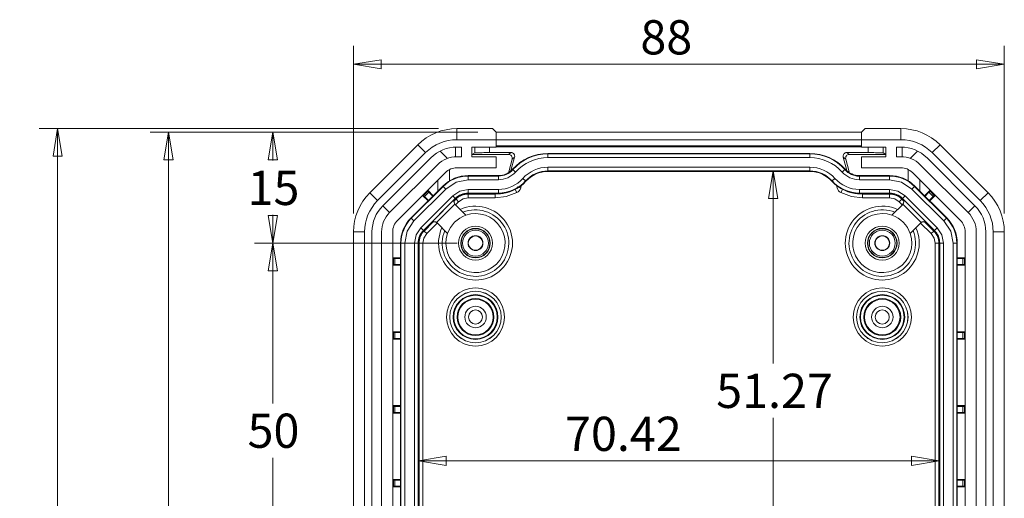
# Model space of a CAD drawing. Units: millimetres. Extents: x 5 to 292, y 5 to 205.
# Drawn here: x 73 to 126, y 53 to 79 of the extents above; entities that cross this region are included whole.
import ezdxf

# ---------------------------------------------------------------- set-up
doc = ezdxf.new("R2010")
doc.units = ezdxf.units.MM
doc.styles.add('SLDTEXTSTYLE0', font='TXT', dxfattribs={"width": 0.75})
doc.dimstyles.new('SLDDIMSTYLE0', dxfattribs={"dimtxt": 1.852083, "dimasz": 1.5, "dimexe": 0, "dimexo": 0.0625, "dimgap": 0.463021, "dimtad": 0, "dimtih": 1, "dimtoh": 1, "dimdec": 6, "dimlfac": 2.5, "dimrnd": 1e-09, "dimzin": 12, "dimdsep": 46, "dimtxsty": 'SLDTEXTSTYLE0', "dimblk1": 'CLOSED', "dimblk2": 'CLOSED', "dimsah": 1, "dimcen": 0.09, "dimadec": 0, "dimazin": 3, "dimtfac": 1, "dimtofl": 0, "dimtmove": 0, "dimatfit": 3, "dimldrblk": 'CLOSED', "dimfxl": 1, "dimfrac": 2, "dimtolj": 1, "dimtzin": 12, "dimarcsym": 0})
doc.dimstyles.new('SLDDIMSTYLE5', dxfattribs={"dimtxt": 1.852083, "dimasz": 1.5, "dimexe": 0, "dimexo": 0.0625, "dimgap": 0.463021, "dimtad": 0, "dimtih": 1, "dimtoh": 1, "dimlfac": 2.5, "dimrnd": 1e-09, "dimzin": 12, "dimdsep": 46, "dimtxsty": 'SLDTEXTSTYLE0', "dimblk1": 'CLOSED', "dimblk2": 'CLOSED', "dimsah": 1, "dimcen": 0.09, "dimadec": 0, "dimazin": 3, "dimtfac": 1, "dimtofl": 0, "dimtmove": 0, "dimatfit": 3, "dimldrblk": 'CLOSED', "dimfxl": 1, "dimfrac": 2, "dimtolj": 1, "dimtzin": 12, "dimarcsym": 0})

# ---------------------------------------------------------------- blocks, each defined once
blk = doc.blocks.new('_CLOSED')
at = {"color": 0, "linetype": 'ByBlock', "lineweight": -2}
for p, q in [((-1, 0.166667), (0, 0)), ((-1, 0.166667), (-1, -0.166667)), ((0, 0), (-1, -0.166667)), ((0, 0), (-1, 0))]:
    blk.add_line(p, q, dxfattribs=at)
blk = doc.blocks.new('_D_34')
at = {"color": 7, "linetype": 'Continuous', "lineweight": 0}
for p, q in [((91.209, 68.472), (91.209, 77.547)), ((126.409, 68.472), (126.409, 77.547)), ((91.209, 76.547), (126.409, 76.547))]:
    blk.add_line(p, q, dxfattribs=at)
at = {"color": 7, "linetype": 'Continuous', "lineweight": 0, "xscale": 1.5, "yscale": 1.5, "rotation": 180.0000000000004}
blk.add_blockref('_CLOSED', (91.209, 76.547, -2.842), dxfattribs=at)
at = {"color": 7, "linetype": 'Continuous', "lineweight": 0, "xscale": 1.5, "yscale": 1.5}
blk.add_blockref('_CLOSED', (126.409, 76.547, -2.842), dxfattribs=at)
at = {"color": 7, "linetype": 'Continuous', "lineweight": 0, "insert": (106.726, 78.934), "char_height": 1.8521, "attachment_point": 1, "style": 'SLDTEXTSTYLE0'}
blk.add_mtext('88', dxfattribs=at)
blk = doc.blocks.new('_D_35')
at = {"color": 7, "linetype": 'Continuous', "lineweight": 0}
for p, q in [((97.927, 72.866), (85.849, 72.866)), ((86.849, 72.866), (86.849, 71.337)), ((86.849, 66.866), (86.849, 68.395)), ((96.809, 66.866), (85.849, 66.866))]:
    blk.add_line(p, q, dxfattribs=at)
at = {"color": 7, "linetype": 'Continuous', "lineweight": 0, "xscale": 1.5, "yscale": 1.5}
for p, rotation in [((86.849, 72.866, -2.842), 90.0000000000004), ((86.849, 66.866, -2.842), 270.0000000000004)]:
    blk.add_blockref('_CLOSED', p, dxfattribs=dict(at, rotation=rotation))
at = {"color": 7, "linetype": 'Continuous', "lineweight": 0, "insert": (85.48, 70.782), "char_height": 1.8521, "attachment_point": 1, "style": 'SLDTEXTSTYLE0'}
blk.add_mtext('15', dxfattribs=at)
blk = doc.blocks.new('_D_36')
at = {"color": 7, "linetype": 'Continuous', "lineweight": 0}
for p, q in [((96.809, 66.866), (85.849, 66.866)), ((86.849, 66.866), (86.849, 58.192)), ((86.849, 46.866), (86.849, 55.249)), ((96.809, 46.866), (85.849, 46.866))]:
    blk.add_line(p, q, dxfattribs=at)
at = {"color": 7, "linetype": 'Continuous', "lineweight": 0, "xscale": 1.5, "yscale": 1.5}
for p, rotation in [((86.849, 66.866, -2.842), 90.00000000000051), ((86.849, 46.866, -2.842), 270.0000000000005)]:
    blk.add_blockref('_CLOSED', p, dxfattribs=dict(at, rotation=rotation))
at = {"color": 7, "linetype": 'Continuous', "lineweight": 0, "insert": (85.48, 57.637), "char_height": 1.8521, "attachment_point": 1, "style": 'SLDTEXTSTYLE0'}
blk.add_mtext('50', dxfattribs=at)
blk = doc.blocks.new('_D_38')
at = {"color": 7, "linetype": 'Continuous', "lineweight": 0}
for p, q in [((97.927, 72.866), (80.209, 72.866)), ((81.209, 72.866), (81.209, 45.337)), ((81.209, 14.866), (81.209, 42.395)), ((97.927, 14.866), (80.209, 14.866))]:
    blk.add_line(p, q, dxfattribs=at)
at = {"color": 7, "linetype": 'Continuous', "lineweight": 0, "xscale": 1.5, "yscale": 1.5}
for p, rotation in [((81.209, 72.866, -2.842), 90.0000000000004), ((81.209, 14.866, -2.842), 270.0000000000004)]:
    blk.add_blockref('_CLOSED', p, dxfattribs=dict(at, rotation=rotation))
at = {"color": 7, "linetype": 'Continuous', "lineweight": 0, "insert": (79.156, 44.782), "char_height": 1.8521, "attachment_point": 1, "style": 'SLDTEXTSTYLE0'}
blk.add_mtext('145', dxfattribs=at)
blk = doc.blocks.new('_D_39')
at = {"color": 7, "linetype": 'Continuous', "lineweight": 0}
for p, q in [((95.803, 73.066), (74.209, 73.066)), ((75.209, 73.066), (75.209, 49.016)), ((75.209, 14.666), (75.209, 46.073)), ((95.803, 14.666), (74.209, 14.666))]:
    blk.add_line(p, q, dxfattribs=at)
at = {"color": 7, "linetype": 'Continuous', "lineweight": 0, "xscale": 1.5, "yscale": 1.5}
for p, rotation in [((75.209, 73.066, -2.842), 90.0000000000004), ((75.209, 14.666, -2.842), 270.0000000000004)]:
    blk.add_blockref('_CLOSED', p, dxfattribs=dict(at, rotation=rotation))
at = {"color": 7, "linetype": 'Continuous', "lineweight": 0, "insert": (73.156, 48.46), "char_height": 1.8521, "attachment_point": 1, "style": 'SLDTEXTSTYLE0'}
blk.add_mtext('146', dxfattribs=at)
blk = doc.blocks.new('_D_40')
at = {"color": 7, "linetype": 'Continuous', "lineweight": 0}
blk.add_line((94.725, 55.08), (122.893, 55.08), dxfattribs=at)
at = {"color": 7, "linetype": 'Continuous', "lineweight": 0, "xscale": 1.5, "yscale": 1.5, "rotation": 180.0000000000001}
blk.add_blockref('_CLOSED', (94.725, 55.08, -2.842), dxfattribs=at)
at = {"color": 7, "linetype": 'Continuous', "lineweight": 0, "xscale": 1.5, "yscale": 1.5}
blk.add_blockref('_CLOSED', (122.893, 55.08, -2.842), dxfattribs=at)
at = {"color": 7, "linetype": 'Continuous', "lineweight": 0, "insert": (102.652, 57.468), "char_height": 1.8521, "attachment_point": 1, "style": 'SLDTEXTSTYLE0'}
blk.add_mtext('70.42', dxfattribs=at)
blk = doc.blocks.new('_D_41')
at = {"color": 7, "linetype": 'Continuous', "lineweight": 0}
for p, q in [((113.903, 70.774), (113.903, 60.351)), ((113.903, 50.266), (113.903, 57.408))]:
    blk.add_line(p, q, dxfattribs=at)
at = {"color": 7, "linetype": 'Continuous', "lineweight": 0, "xscale": 1.5, "yscale": 1.5}
for p, rotation in [((113.903, 70.774, -2.842), 90.00000000207288), ((113.903, 50.266, -2.842), 270.0000000020729)]:
    blk.add_blockref('_CLOSED', p, dxfattribs=dict(at, rotation=rotation))
at = {"color": 7, "linetype": 'Continuous', "lineweight": 0, "insert": (110.825, 59.795), "char_height": 1.8521, "attachment_point": 1, "style": 'SLDTEXTSTYLE0'}
blk.add_mtext('51.27', dxfattribs=at)

msp = doc.modelspace()

# ---------------------------------------------------------------- linework, layer by layer
at = {"color": 7, "linetype": 'Continuous', "lineweight": 15}
for p, q in [((96.80320635, 72.46595613), (96.80320635, 73.06595613)), ((98.72601227, 73.06595613), (96.80320635, 73.06595613)), ((98.72601227, 73.06595613), (98.9272064, 72.86595613)), ((118.69098119, 72.86595613), (118.89217533, 73.06595613)), ((120.81498125, 73.06595613), (118.89217533, 73.06595613)), ((120.81498125, 73.06595613), (120.81498125, 72.46595613)), ((98.92953375, 72.46595613), (96.80320635, 72.46595613)), ((98.9272064, 72.86595613), (98.92953375, 72.46595613)), ((118.69098119, 72.86595613), (98.9272064, 72.86595613)), ((98.92860305, 72.6259145), (98.92999909, 72.46595613)), ((98.92953375, 72.46595613), (98.92953375, 72.06595613)), ((118.6881885, 72.46595613), (98.92999909, 72.46595613)), ((98.92999909, 72.12787324), (98.92999909, 72.46595613)), ((118.6881885, 72.46595613), (118.68958454, 72.6259145)), ((118.6881885, 72.12787324), (118.6881885, 72.46595613)), ((118.69098119, 72.86595613), (118.68865385, 72.46595613)), ((118.68865385, 72.06595613), (118.68865385, 72.46595613)), ((120.81498125, 72.46595613), (118.68865385, 72.46595613)), ((92.08777345, 69.59316392), (94.681886, 72.18727647)), ((95.10615007, 71.7630124), (94.681886, 72.18727647)), ((96.72615007, 71.5439488), (96.72615007, 72.06447116)), ((97.04615007, 72.06595613), (96.80320635, 72.06595613)), ((97.04615007, 71.54595613), (97.04615007, 72.06595613)), ((97.6090938, 72.06595613), (98.92953375, 72.06595613)), ((97.6090938, 72.06595613), (97.6090938, 71.54595613)), ((97.76734297, 71.74597735), (97.76734297, 72.06595613)), ((98.56685563, 71.76410592), (98.56685563, 72.06595613)), ((118.70913458, 72.08596832), (98.90905301, 72.08596832)), ((98.92999909, 72.12787324), (98.92953375, 72.12694226)), ((118.6881885, 72.12787324), (98.92999909, 72.12787324)), ((118.68865385, 72.12694226), (118.6881885, 72.12787324)), ((118.68865385, 72.06595613), (120.0090938, 72.06595613)), ((119.05133196, 72.06595613), (119.05133196, 71.76410592)), ((119.85084463, 71.74597735), (119.85084463, 72.06595613)), ((120.0090938, 71.54595613), (120.0090938, 72.06595613)), ((120.57203752, 72.06595613), (120.81498125, 72.06595613)), ((120.57203752, 72.06595613), (120.57203752, 71.54595613)), ((120.89203752, 72.06447116), (120.89203752, 71.5439488)), ((122.93630159, 72.18727647), (122.51203752, 71.7630124)), ((122.93630159, 72.18727647), (125.53041414, 69.59316392)), ((95.10615007, 71.7630124), (92.51203752, 69.16889985)), ((92.79488024, 68.88605714), (95.38899278, 71.48016969)), ((95.89918254, 71.84997994), (96.29368015, 71.45548232)), ((96.80320635, 71.54595613), (97.04615007, 71.54595613)), ((97.76734297, 71.74597735), (97.6090938, 71.66595613)), ((97.6090938, 71.66595613), (99.59252666, 71.66595613)), ((98.92953375, 71.54595613), (97.6090938, 71.54595613)), ((98.56685563, 71.76410592), (99.72864035, 71.77086559)), ((98.92953375, 71.54595613), (98.92953375, 70.94595613)), ((99.59252666, 71.66595613), (99.72864035, 71.77086559)), ((99.7853014, 71.41281307), (99.60345906, 70.73416824)), ((99.9228814, 71.5188527), (99.72789503, 70.79551252)), ((99.7853014, 71.41281307), (99.9228814, 71.5188527)), ((101.7290938, 71.72081317), (101.7290938, 71.69682331)), ((115.8890938, 71.72081317), (101.7290938, 71.72081317)), ((115.8890938, 71.69682331), (101.7290938, 71.69682331)), ((101.7290938, 71.69682331), (101.7290938, 71.49694514)), ((101.7290938, 71.49694514), (115.8890938, 71.49694514)), ((115.8890938, 71.72081317), (115.8890938, 71.69682331)), ((115.8890938, 71.69682331), (115.8890938, 71.49694514)), ((117.88831598, 70.80284506), (117.69530619, 71.5188527)), ((117.8328862, 71.41281307), (117.69530619, 71.5188527)), ((117.8328862, 71.41281307), (118.01472853, 70.73416824)), ((117.88954725, 71.77086559), (119.05133196, 71.76410592)), ((118.02566094, 71.66595613), (117.88954725, 71.77086559)), ((120.0090938, 71.66595613), (118.02566094, 71.66595613)), ((118.68865385, 70.94595613), (118.68865385, 71.54595613)), ((120.0090938, 71.54595613), (118.68865385, 71.54595613)), ((119.85084463, 71.74597735), (120.0090938, 71.66595613)), ((120.81498125, 71.54595613), (120.57203752, 71.54595613)), ((121.71900506, 71.84997994), (121.32450745, 71.45548232)), ((122.22919481, 71.48016969), (124.82330736, 68.88605714)), ((125.10615007, 69.16889985), (122.51203752, 71.7630124)), ((95.75668831, 71.11247416), (93.16257576, 68.51836161)), ((96.80320635, 70.94595613), (98.92953375, 70.94595613)), ((99.80990867, 70.86252749), (99.82778966, 70.84653425)), ((99.82778966, 70.84653425), (99.97677005, 70.71328214)), ((115.8890938, 70.97401465), (101.7290938, 70.97401465)), ((101.7290938, 70.77413649), (101.7290938, 70.97401465)), ((115.8890938, 70.97401465), (115.8890938, 70.77413649)), ((117.64141755, 70.71328214), (117.79039794, 70.84653425)), ((117.79039794, 70.84653425), (117.80827893, 70.86252749)), ((118.68865385, 70.94595613), (120.81498125, 70.94595613)), ((124.45561183, 68.51836161), (121.86149928, 71.11247416)), ((93.58683983, 68.09409754), (96.18095238, 70.68821009)), ((97.41624242, 70.52081317), (97.41624242, 70.49682331)), ((99.04581222, 70.52081317), (97.41624242, 70.52081317)), ((99.04581222, 70.49682331), (97.41624242, 70.49682331)), ((97.41624242, 70.49682331), (97.41624242, 70.29694514)), ((97.41624242, 70.29694514), (99.04581222, 70.29694514)), ((99.04581222, 70.49682331), (99.04581222, 70.52081317)), ((99.04581222, 70.49682331), (99.04581222, 70.29694514)), ((100.51551981, 70.2314097), (100.36653942, 70.36466181)), ((101.7290938, 70.77413649), (115.8890938, 70.77413649)), ((101.7290938, 70.77413649), (101.7290938, 70.75014662)), ((115.8890938, 70.75014662), (101.7290938, 70.75014662)), ((115.8890938, 70.75014662), (115.8890938, 70.77413649)), ((117.10266778, 70.2314097), (117.25164817, 70.36466181)), ((118.57237537, 70.52081317), (118.57237537, 70.49682331)), ((120.20194518, 70.52081317), (118.57237537, 70.52081317)), ((120.20194518, 70.49682331), (118.57237537, 70.49682331)), ((118.57237537, 70.49682331), (118.57237537, 70.29694514)), ((118.57237537, 70.29694514), (120.20194518, 70.29694514)), ((120.20194518, 70.52081317), (120.20194518, 70.49682331)), ((120.20194518, 70.49682331), (120.20194518, 70.29694514)), ((121.43723522, 70.68821009), (124.03134776, 68.09409754)), ((96.04809188, 69.95410666), (94.32094326, 68.22695804)), ((96.06505528, 69.93714327), (94.33790666, 68.20999465)), ((94.47924186, 68.06865944), (96.20639049, 69.79580806)), ((96.04809188, 69.95410666), (96.06505528, 69.93714327)), ((96.06505528, 69.93714327), (96.20639049, 69.79580806)), ((99.04581222, 69.77401465), (97.41624242, 69.77401465)), ((97.41624242, 69.57413649), (97.41624242, 69.77401465)), ((99.04581222, 69.57413649), (99.04581222, 69.77401465)), ((99.95445136, 69.77710177), (100.04367473, 69.59824297)), ((100.25176682, 69.85306183), (100.05858166, 69.90482564)), ((100.5334008, 70.21541646), (100.51551981, 70.2314097)), ((117.10266778, 70.2314097), (117.08478679, 70.21541646)), ((117.57451286, 69.59824297), (117.66373624, 69.77710177)), ((120.20194518, 69.77401465), (118.57237537, 69.77401465)), ((118.57237537, 69.57413649), (118.57237537, 69.77401465)), ((120.20194518, 69.57413649), (120.20194518, 69.77401465)), ((121.55313232, 69.93714327), (121.41179711, 69.79580806)), ((121.41179711, 69.79580806), (123.13894573, 68.06865944)), ((121.57009571, 69.95410666), (121.55313232, 69.93714327)), ((123.28028094, 68.20999465), (121.55313232, 69.93714327)), ((123.29724434, 68.22695804), (121.57009571, 69.95410666)), ((92.51203752, 69.16889985), (92.08777345, 69.59316392)), ((96.57615818, 69.42604037), (94.84900956, 67.69889174)), ((94.94160289, 69.44793292), (95.227117, 69.73344704)), ((94.94160289, 69.44793292), (95.24176051, 69.1477753)), ((94.94160289, 69.44793292), (94.99986412, 69.44793292)), ((94.99034476, 67.55755654), (96.71749339, 69.28470516)), ((95.227117, 69.67518581), (94.99986412, 69.44793292)), ((95.05691986, 69.39185589), (95.28319403, 69.61813006)), ((95.27138049, 69.17739527), (95.05691986, 69.39185589)), ((95.227117, 69.67518581), (95.227117, 69.73344704)), ((95.52727463, 69.43328941), (95.227117, 69.73344704)), ((95.28319403, 69.61813006), (95.49765466, 69.40366944)), ((96.69562499, 69.25221714), (96.55418196, 69.11081746)), ((96.71749339, 69.28470516), (96.57615818, 69.42604037)), ((96.70727858, 69.24056355), (96.69562499, 69.25221714)), ((96.73445678, 69.26774176), (96.70727858, 69.24056355)), ((96.71749339, 69.28470516), (96.73445678, 69.26774176)), ((96.89553947, 69.10665907), (96.75420427, 69.24799428)), ((97.41624242, 69.57413649), (99.04581222, 69.57413649)), ((97.41624242, 69.57413649), (97.41624242, 69.55014662)), ((99.04581222, 69.55014662), (97.41624242, 69.55014662)), ((97.41624242, 69.52221946), (98.87252243, 69.52221946)), ((97.41624242, 69.52221946), (97.41624242, 69.32234129)), ((98.87252243, 69.32234129), (97.41624242, 69.32234129)), ((98.87252243, 69.52221946), (98.87252243, 69.32234129)), ((99.04581222, 69.57413649), (99.04581222, 69.55014662)), ((118.57237537, 69.57413649), (120.20194518, 69.57413649)), ((118.57237537, 69.55014662), (118.57237537, 69.57413649)), ((120.20194518, 69.55014662), (118.57237537, 69.55014662)), ((118.74566517, 69.52221946), (120.20194518, 69.52221946)), ((118.74566517, 69.52221946), (118.74566517, 69.32234129)), ((120.20194518, 69.32234129), (118.74566517, 69.32234129)), ((120.20194518, 69.57413649), (120.20194518, 69.55014662)), ((120.20194518, 69.32234129), (120.20194518, 69.52221946)), ((120.86398333, 69.24799428), (120.72264812, 69.10665907)), ((120.90069421, 69.28470516), (120.88373081, 69.26774176)), ((120.91090902, 69.24056355), (120.88373081, 69.26774176)), ((120.90069421, 69.28470516), (121.04202941, 69.42604037)), ((120.90069421, 69.28470516), (122.62784283, 67.55755654)), ((120.92256261, 69.25221714), (120.91090902, 69.24056355)), ((121.06400563, 69.11081746), (120.92256261, 69.25221714)), ((122.76917804, 67.69889174), (121.04202941, 69.42604037)), ((122.09091297, 69.43328941), (122.39107059, 69.73344704)), ((122.12053294, 69.40366944), (122.33499356, 69.61813006)), ((122.56126773, 69.39185589), (122.33499356, 69.61813006)), ((122.34680711, 69.17739527), (122.56126773, 69.39185589)), ((122.67658471, 69.44793292), (122.37642708, 69.1477753)), ((122.39107059, 69.67518581), (122.39107059, 69.73344704)), ((122.67658471, 69.44793292), (122.39107059, 69.73344704)), ((122.39107059, 69.67518581), (122.61832348, 69.44793292)), ((122.67658471, 69.44793292), (122.61832348, 69.44793292)), ((125.53041414, 69.59316392), (125.10615007, 69.16889985)), ((93.16257576, 68.51836161), (92.79488024, 68.88605714)), ((96.55418196, 69.11081746), (95.56423247, 68.12086796)), ((95.70283033, 67.9822701), (96.69277982, 68.9722196)), ((96.70046173, 68.96453769), (96.69299897, 68.97241552)), ((97.28671905, 68.37828037), (96.70046173, 68.96453769)), ((120.91772587, 68.96453769), (120.33146855, 68.37828037)), ((120.92518839, 68.97241525), (120.91772587, 68.96453769)), ((120.92540777, 68.9722196), (121.91535727, 67.9822701)), ((122.05395513, 68.12086796), (121.06400563, 69.11081746)), ((124.45561183, 68.51836161), (124.82330736, 68.88605714)), ((94.32094326, 68.22695804), (94.33790666, 68.20999465)), ((94.33790666, 68.20999465), (94.47924186, 68.06865944)), ((123.28028094, 68.20999465), (123.13894573, 68.06865944)), ((123.29724434, 68.22695804), (123.28028094, 68.20999465)), ((94.99034476, 67.55755654), (94.84900956, 67.69889174)), ((95.43448637, 67.96777135), (95.00730816, 67.54059314)), ((95.56423247, 68.12086796), (95.42283278, 67.97942493)), ((95.42283278, 67.97942493), (95.43448637, 67.96777135)), ((95.70263467, 67.98205072), (95.71051223, 67.9745882)), ((95.71051223, 67.9745882), (96.29676955, 67.38833088)), ((121.32141804, 67.38833088), (121.90767536, 67.9745882)), ((121.90767536, 67.9745882), (121.91555319, 67.98205096)), ((122.19535481, 67.97942493), (122.05395513, 68.12086796)), ((122.18370123, 67.96777135), (122.19535481, 67.97942493)), ((122.61087943, 67.54059314), (122.18370123, 67.96777135)), ((122.62784283, 67.55755654), (122.76917804, 67.69889174)), ((91.8090938, 67.47184358), (91.2090938, 67.47184358)), ((91.2090938, 20.26006868), (91.2090938, 67.47184358)), ((91.8090938, 20.26006868), (91.8090938, 67.47184358)), ((92.2090938, 20.26006868), (92.2090938, 67.47184358)), ((92.7290938, 67.47184358), (92.7290938, 20.26006868)), ((93.3290938, 20.26006868), (93.3290938, 67.47184358)), ((94.99034476, 67.55755654), (95.00730816, 67.54059314)), ((95.02705565, 67.52084566), (95.16839085, 67.37951045)), ((122.44979674, 67.37951045), (122.59113195, 67.52084566)), ((122.62784283, 67.55755654), (122.61087943, 67.54059314)), ((124.2890938, 67.47184358), (124.2890938, 20.26006868)), ((124.8890938, 20.26006868), (124.8890938, 67.47184358)), ((125.4090938, 67.47184358), (125.4090938, 20.26006868)), ((125.8090938, 67.47184358), (125.8090938, 20.26006868)), ((126.4090938, 67.47184358), (125.8090938, 67.47184358)), ((126.4090938, 67.47184358), (126.4090938, 20.26006868)), ((93.75423675, 66.8588075), (93.77822662, 66.8588075)), ((93.75423675, 66.8588075), (93.75423675, 20.87310475)), ((93.77822662, 66.8588075), (93.77822662, 20.87310475)), ((93.77822662, 66.8588075), (93.97810478, 66.8588075)), ((93.97810478, 20.87310475), (93.97810478, 66.8588075)), ((94.50103527, 66.8588075), (94.50103527, 20.87310475)), ((94.70091344, 66.8588075), (94.50103527, 66.8588075)), ((94.70091344, 20.87310475), (94.70091344, 66.8588075)), ((94.70091344, 66.8588075), (94.72490331, 66.8588075)), ((94.72490331, 66.8588075), (94.72490331, 47.76595613)), ((94.95270863, 66.8588075), (94.75283047, 66.8588075)), ((94.95270863, 66.8588075), (94.95270863, 47.96775435)), ((122.86535713, 66.8588075), (122.66547896, 66.8588075)), ((122.66547896, 47.96775435), (122.66547896, 66.8588075)), ((122.91727416, 66.8588075), (122.89328429, 66.8588075)), ((122.89328429, 47.76595613), (122.89328429, 66.8588075)), ((122.91727416, 66.8588075), (122.91727416, 20.87310475)), ((122.91727416, 66.8588075), (123.11715232, 66.8588075)), ((123.11715232, 20.87310475), (123.11715232, 66.8588075)), ((123.64008281, 66.8588075), (123.64008281, 20.87310475)), ((123.83996098, 66.8588075), (123.64008281, 66.8588075)), ((123.83996098, 20.87310475), (123.83996098, 66.8588075)), ((123.86395084, 66.8588075), (123.83996098, 66.8588075)), ((123.86395084, 20.87310475), (123.86395084, 66.8588075)), ((93.37094668, 66.02664818), (93.32974977, 66.06784509)), ((93.75423675, 66.06784509), (93.32974977, 66.06784509)), ((93.32974977, 65.66406716), (93.32974977, 66.06784509)), ((123.86395084, 66.06784509), (124.28843783, 66.06784509)), ((124.24724092, 66.02664818), (124.28843783, 66.06784509)), ((124.28843783, 65.66406716), (124.28843783, 66.06784509)), ((93.32974977, 65.66406716), (93.37094668, 65.70526407)), ((93.32974977, 65.66406716), (93.75423675, 65.66406716)), ((93.37094668, 66.02664818), (93.37094668, 65.70526407)), ((93.45094363, 65.70595613), (93.45094363, 66.02595613)), ((93.45094363, 66.02595613), (93.75423675, 66.02595613)), ((93.45094363, 65.70595613), (93.75423675, 65.70595613)), ((123.86395084, 66.02595613), (124.16724397, 66.02595613)), ((123.86395084, 65.70595613), (124.16724397, 65.70595613)), ((124.28843783, 65.66406716), (123.86395084, 65.66406716)), ((124.16724397, 65.70595613), (124.16724397, 66.02595613)), ((124.24724092, 66.02664818), (124.24724092, 65.70526407)), ((124.28843783, 65.66406716), (124.24724092, 65.70526407)), ((93.37094668, 62.02664818), (93.32974977, 62.06784509)), ((93.75423675, 62.06784509), (93.32974977, 62.06784509)), ((93.32974977, 61.66406716), (93.32974977, 62.06784509)), ((93.37094668, 62.02664818), (93.37094668, 61.70526407)), ((93.45094363, 61.70595613), (93.45094363, 62.02595613)), ((93.45094363, 62.02595613), (93.75423675, 62.02595613)), ((123.86395084, 62.06784509), (124.28843783, 62.06784509)), ((123.86395084, 62.02595613), (124.16724397, 62.02595613)), ((124.16724397, 61.70595613), (124.16724397, 62.02595613)), ((124.24724092, 62.02664818), (124.28843783, 62.06784509)), ((124.24724092, 62.02664818), (124.24724092, 61.70526407)), ((124.28843783, 61.66406716), (124.28843783, 62.06784509)), ((93.32974977, 61.66406716), (93.37094668, 61.70526407)), ((93.32974977, 61.66406716), (93.75423675, 61.66406716)), ((93.45094363, 61.70595613), (93.75423675, 61.70595613)), ((123.86395084, 61.70595613), (124.16724397, 61.70595613)), ((124.28843783, 61.66406716), (123.86395084, 61.66406716)), ((124.28843783, 61.66406716), (124.24724092, 61.70526407)), ((93.37094668, 58.02664818), (93.32974977, 58.06784509)), ((93.75423675, 58.06784509), (93.32974977, 58.06784509)), ((93.32974977, 57.66406716), (93.32974977, 58.06784509)), ((123.86395084, 58.06784509), (124.28843783, 58.06784509)), ((124.24724092, 58.02664818), (124.28843783, 58.06784509)), ((124.28843783, 57.66406716), (124.28843783, 58.06784509)), ((93.32974977, 57.66406716), (93.37094668, 57.70526407)), ((93.32974977, 57.66406716), (93.75423675, 57.66406716)), ((93.37094668, 58.02664818), (93.37094668, 57.70526407)), ((93.45094363, 57.70595613), (93.45094363, 58.02595613)), ((93.45094363, 58.02595613), (93.75423675, 58.02595613)), ((93.45094363, 57.70595613), (93.75423675, 57.70595613)), ((123.86395084, 58.02595613), (124.16724397, 58.02595613)), ((123.86395084, 57.70595613), (124.16724397, 57.70595613)), ((124.28843783, 57.66406716), (123.86395084, 57.66406716)), ((124.16724397, 57.70595613), (124.16724397, 58.02595613)), ((124.24724092, 58.02664818), (124.24724092, 57.70526407)), ((124.28843783, 57.66406716), (124.24724092, 57.70526407)), ((93.37094668, 54.02664818), (93.32974977, 54.06784509)), ((93.75423675, 54.06784509), (93.32974977, 54.06784509)), ((93.32974977, 53.66406716), (93.32974977, 54.06784509)), ((93.37094668, 54.02664818), (93.37094668, 53.70526407)), ((93.45094363, 53.70595613), (93.45094363, 54.02595613)), ((93.45094363, 54.02595613), (93.75423675, 54.02595613)), ((123.86395084, 54.06784509), (124.28843783, 54.06784509)), ((123.86395084, 54.02595613), (124.16724397, 54.02595613)), ((124.16724397, 53.70595613), (124.16724397, 54.02595613)), ((124.24724092, 54.02664818), (124.28843783, 54.06784509)), ((124.24724092, 54.02664818), (124.24724092, 53.70526407)), ((124.28843783, 53.66406716), (124.28843783, 54.06784509)), ((93.32974977, 53.66406716), (93.37094668, 53.70526407)), ((93.32974977, 53.66406716), (93.75423675, 53.66406716)), ((93.45094363, 53.70595613), (93.75423675, 53.70595613)), ((123.86395084, 53.70595613), (124.16724397, 53.70595613)), ((124.28843783, 53.66406716), (123.86395084, 53.66406716)), ((124.28843783, 53.66406716), (124.24724092, 53.70526407))]:
    msp.add_line(p, q, dxfattribs=at)
at = {"color": 8, "linetype": 'Continuous', "lineweight": 15}
for p, q in [((96.40576278, 70.23598724), (96.40576278, 70.85109217)), ((121.21242482, 70.23598724), (121.21242482, 70.85109217)), ((95.77330724, 70.28056496), (95.77330724, 69.67932203)), ((100.28648458, 69.98263028), (100.25176682, 69.85306183)), ((117.36642077, 69.85306183), (117.33170301, 69.98263028)), ((121.84488035, 70.28056496), (121.84488035, 69.67932203)), ((96.65496677, 69.14875678), (96.75420427, 69.24799428)), ((96.73445678, 69.26774176), (96.75420427, 69.24799428)), ((97.41624242, 69.52221946), (97.41624242, 69.55014662)), ((98.87252243, 69.55014662), (98.87252243, 69.52221946)), ((118.74566517, 69.52221946), (118.74566517, 69.55014662)), ((120.20194518, 69.55014662), (120.20194518, 69.52221946)), ((120.86398333, 69.24799428), (120.88373081, 69.26774176)), ((120.86398333, 69.24799428), (120.96322083, 69.14875678)), ((96.89553947, 69.10665907), (96.72693991, 68.93805951)), ((120.89124768, 68.93805951), (120.72264812, 69.10665907)), ((95.02705565, 67.52084566), (95.52629315, 68.02008315)), ((95.73699042, 67.94811001), (95.16839085, 67.37951045)), ((122.44979674, 67.37951045), (121.88119718, 67.94811001)), ((122.09189445, 68.02008315), (122.59113195, 67.52084566)), ((95.02705565, 67.52084566), (95.00730816, 67.54059314)), ((122.61087943, 67.54059314), (122.59113195, 67.52084566)), ((94.72490331, 66.8588075), (94.75283047, 66.8588075)), ((94.75283047, 47.6640489), (94.75283047, 66.8588075)), ((122.86535713, 66.8588075), (122.89328429, 66.8588075)), ((122.86535713, 66.8588075), (122.86535713, 47.6640489))]:
    msp.add_line(p, q, dxfattribs=at)
at = {"color": 7, "linetype": 'Continuous', "lineweight": 15, "flags": 128}
for points in [[(96.20639049, 69.79580806), (96.76147527, 70.16670386), (97.41624242, 70.29694514)], [(118.5500906, 70.48531835), (118.43425256, 70.49833636), (118.12321329, 70.60464494)], [(120.20194518, 70.29694514), (120.85671232, 70.16670386), (121.41179711, 69.79580806)], [(97.41624242, 69.77401465), (96.96159211, 69.68357908), (96.57615818, 69.42604037)], [(121.04202941, 69.42604037), (120.65659549, 69.68357908), (120.20194518, 69.77401465)], [(97.41624242, 69.32234129), (97.13444002, 69.26628731), (96.89553947, 69.10665907)], [(100.04367473, 69.59824297), (99.4741285, 69.39224805), (98.87252243, 69.32234129)], [(118.74566517, 69.32234129), (118.1440591, 69.39224805), (117.57451286, 69.59824297)], [(120.72264812, 69.10665907), (120.48374758, 69.26628731), (120.20194518, 69.32234129)], [(93.97810478, 66.8588075), (94.10834607, 67.51357465), (94.47924186, 68.06865944)], [(94.84900956, 67.69889174), (94.59147084, 67.31345782), (94.50103527, 66.8588075)], [(123.11715232, 66.8588075), (123.02671675, 67.31345782), (122.76917804, 67.69889174)], [(123.13894573, 68.06865944), (123.50984153, 67.51357465), (123.64008281, 66.8588075)], [(95.16839085, 67.37951045), (95.00876261, 67.14060991), (94.95270863, 66.8588075)], [(122.66547896, 66.8588075), (122.60942498, 67.14060991), (122.44979674, 67.37951045)]]:
    msp.add_lwpolyline(points, dxfattribs=at)
at = {"color": 7, "linetype": 'Continuous', "lineweight": 15}
for centre, radius in [((97.8090938, 66.86595613), 0.92), ((97.8090938, 66.86595613), 0.8), ((97.8090938, 66.86595613), 0.78), ((119.8090938, 66.86595613), 0.92), ((119.8090938, 66.86595613), 0.8), ((119.8090938, 66.86595613), 0.78), ((97.8090938, 66.86595613), 0.7), ((97.8090938, 66.86595613), 0.4026), ((97.8090938, 66.86595613), 0.389579), ((119.8090938, 66.86595613), 0.7), ((119.8090938, 66.86595613), 0.4026), ((119.8090938, 66.86595613), 0.389579), ((97.8090938, 62.86595613), 1.57179564), ((119.8090938, 62.86595613), 1.57179564), ((97.8090938, 62.86595613), 1.39182305), ((97.8090938, 62.86595613), 1.39101518), ((97.8090938, 62.86595613), 1.2110426), ((97.8090938, 62.86595613), 1.17877766), ((119.8090938, 62.86595613), 1.39182305), ((119.8090938, 62.86595613), 1.39101518), ((119.8090938, 62.86595613), 1.2110426), ((119.8090938, 62.86595613), 1.17877766), ((97.8090938, 62.86595613), 0.99880508), ((97.8090938, 62.86595613), 0.96), ((97.8090938, 62.86595613), 0.58), ((119.8090938, 62.86595613), 0.99880508), ((119.8090938, 62.86595613), 0.96), ((119.8090938, 62.86595613), 0.58), ((97.8090938, 62.86595613), 0.38), ((119.8090938, 62.86595613), 0.38)]:
    msp.add_circle(centre, radius, dxfattribs=at)
for centre, radius, start, end in [((96.80320635, 70.06595613), 3, 90, 135), ((120.81498125, 70.06595613), 3, 45, 90), ((96.80320635, 70.06595613), 2.4, 90, 135), ((120.81498125, 70.06595613), 2.4, 45, 90), ((96.80320635, 70.06595613), 2, 90, 135), ((120.81498125, 70.06595613), 2, 45, 90), ((96.80320635, 70.06595613), 1.48, 90, 135), ((98.44849296, 59.34491254), 12.4197574, 89.453951969, 93.143910927), ((99.59141923, 71.46513988), 0.2008193, 344.896311876, 89.684038125), ((99.72982516, 71.57091589), 0.19995322, 344.907576388, 90.339505685), ((101.7290938, 69.14595613), 2.57485705, 90, 138.189685104), ((101.7290938, 69.14595613), 2.55086718, 90, 138.189685104), ((101.7290938, 69.14595613), 2.35098901, 90, 138.189685104), ((115.8890938, 69.14595613), 2.57485705, 41.810314896, 90), ((115.8890938, 69.14595613), 2.55086718, 41.810314896, 90), ((115.8890938, 69.14595613), 2.35098901, 41.810314896, 90), ((117.88836244, 71.57091589), 0.19995322, 89.660494315, 195.092423612), ((118.02676837, 71.46513988), 0.2008193, 90.315961875, 195.103688124), ((119.16794934, 59.26794074), 12.49670932, 86.867453932, 90.534683171), ((120.81498125, 70.06595613), 1.48, 45, 90), ((96.80320635, 70.06595613), 0.88, 90, 135), ((99.04581222, 71.54595613), 1.02514295, 270, 318.189685104), ((99.04581222, 71.54595613), 1.04913282, 270, 318.189685104), ((101.7290938, 69.14595613), 1.82805852, 90, 138.189685104), ((115.8890938, 69.14595613), 1.82805852, 41.810314896, 90), ((118.57237537, 71.54595613), 1.04913282, 221.810314896, 270), ((118.57237537, 71.54595613), 1.02514295, 221.810314896, 270), ((120.81498125, 70.06595613), 0.88, 45, 90), ((97.41624242, 68.58595613), 1.93485705, 90, 135), ((97.41624242, 68.58595613), 1.91086718, 90, 135), ((99.04643368, 71.5445665), 1.24762152, 269.97146011, 318.218224995), ((99.04581222, 71.54595613), 1.77194148, 270, 318.189685104), ((101.7290938, 69.14595613), 1.62818036, 90, 138.189685104), ((101.7290938, 69.14595613), 1.60419049, 90, 138.189685104), ((115.8890938, 69.14595613), 1.62818036, 41.810314896, 90), ((115.8890938, 69.14595613), 1.60419049, 41.810314896, 90), ((118.57237537, 71.54595613), 1.77194148, 221.810314896, 270), ((118.57175391, 71.5445665), 1.24762152, 221.781775005, 270.02853989), ((120.20194518, 68.58595613), 1.93485705, 45, 90), ((120.20194518, 68.58595613), 1.91086718, 45, 90), ((99.04581222, 71.54595613), 1.97181964, 270, 318.189685104), ((99.04581222, 71.54595613), 1.99580951, 270, 318.189685104), ((99.86094725, 69.95983955), 0.4051437, 296.809077775, 344.718882042), ((118.57237537, 71.54595613), 1.99580951, 221.810314896, 270), ((118.57237537, 71.54595613), 1.97181964, 221.810314896, 270), ((117.75723872, 69.95983822), 0.40514179, 195.280997423, 243.19104276), ((94.2090938, 67.47184358), 3, 135, 180), ((91.51920248, 65.84945876), 5.00639808, 45.037870801, 45.953440845), ((98.82559116, 73.15584745), 5.00639808, 224.046559155, 224.962129199), ((96.84856085, 69.11086866), 0.2082517, 137.254843944, 221.669824741), ((97.41624242, 68.58595613), 0.98818036, 90, 135), ((97.41624242, 68.58595613), 0.96419049, 90, 135), ((97.41624242, 68.58595613), 0.93626333, 90, 135), ((120.20194518, 68.58595613), 0.98818036, 45, 90), ((120.20194518, 68.58595613), 0.96419049, 45, 90), ((120.20194518, 68.58595613), 0.93626333, 45, 90), ((120.76964279, 69.11086881), 0.20823981, 318.327208195, 42.74812312), ((118.79259643, 73.15584745), 5.00639808, 315.037870801, 315.953440845), ((126.09898512, 65.84945876), 5.00639808, 134.046559155, 134.962129199), ((123.4090938, 67.47184358), 3, 0, 45), ((94.2090938, 67.47184358), 2.4, 135, 179.999999987), ((94.2090938, 67.47184358), 2, 135, 180), ((97.8090938, 66.86595613), 2, 155.487315115, 114.512684885), ((119.8090938, 66.86595613), 2, 65.487315115, 24.512684885), ((123.4090938, 67.47184358), 2, 0, 45), ((123.4090938, 67.47184358), 2.4, 0.000000013, 45), ((94.2090938, 67.47184358), 1.48, 135, 180), ((95.6890938, 66.8588075), 1.93485705, 135, 179.999999999), ((95.6890938, 66.8588075), 1.91086718, 135, 180), ((97.8090938, 66.86595613), 1.8, 157.885380476, 112.114619524), ((97.8090938, 66.86595613), 1.6, 160.944479772, 109.055520228), ((97.8090938, 66.86595613), 1.6, 109.055520228, 160.944479772), ((119.8090938, 66.86595613), 1.8, 67.885380476, 22.114619524), ((119.8090938, 66.86595613), 1.6, 70.944479772, 19.055520228), ((119.8090938, 66.86595613), 1.6, 19.055520228, 70.944479772), ((121.9290938, 66.8588075), 1.91086718, 0, 45), ((121.9290938, 66.8588075), 1.93485705, 0, 45), ((123.4090938, 67.47184358), 1.48, 0, 45), ((94.2090938, 67.47184358), 0.88, 135, 180), ((95.56418096, 67.82652222), 0.20822715, 48.324047167, 132.751284148), ((122.05400664, 67.82652231), 0.20822708, 47.248698506, 131.675970179), ((123.4090938, 67.47184358), 0.88, 0, 45), ((95.6890938, 66.8588075), 0.98818036, 135, 180), ((95.6890938, 66.8588075), 0.96419049, 135, 180), ((95.6890938, 66.8588075), 0.93626333, 135, 180), ((121.9290938, 66.8588075), 0.93626333, 0, 45), ((121.9290938, 66.8588075), 0.96419049, 0.000000002, 45), ((121.9290938, 66.8588075), 0.98818036, 0, 45), ((93.45425271, 71.03235311), 5.00639808, 269.046559155, 269.962129199), ((93.45425271, 60.69955914), 5.00639808, 90.037870801, 90.953440845), ((124.16393489, 71.03235311), 5.00639808, 270.037870801, 270.953440845), ((124.16393489, 60.69955914), 5.00639808, 89.046559155, 89.962129199), ((93.45425271, 67.03235311), 5.00639808, 269.046559155, 269.962129199), ((124.16393489, 67.03235311), 5.00639808, 270.037870801, 270.953440845), ((93.45425271, 56.69955914), 5.00639808, 90.037870801, 90.953440845), ((124.16393489, 56.69955914), 5.00639808, 89.046559155, 89.962129199), ((93.45425271, 63.03235311), 5.00639808, 269.046559155, 269.962129199), ((93.45425271, 52.69955914), 5.00639808, 90.037870801, 90.953440845), ((124.16393489, 63.03235311), 5.00639808, 270.037870801, 270.953440845), ((124.16393489, 52.69955914), 5.00639808, 89.046559155, 89.962129199), ((93.45425271, 59.03235311), 5.00639808, 269.046559155, 269.962129199), ((124.16393489, 59.03235311), 5.00639808, 270.037870801, 270.953440845), ((93.45425271, 48.69955914), 5.00639808, 90.037870801, 90.953440845), ((124.16393489, 48.69955914), 5.00639808, 89.046559155, 89.962129199)]:
    msp.add_arc(centre, radius, start, end, dxfattribs=at)
at = {"color": 8, "linetype": 'Continuous', "lineweight": 15}
for centre, start, end in [((98.87252243, 71.94595613), 270, 283.462319864), ((118.74566517, 71.94595613), 256.537680121, 270)]:
    msp.add_arc(centre, 2.42373667, start, end, dxfattribs=at)
at = {"color": 7, "linetype": 'Continuous', "lineweight": 15}
for centre, major_axis, start_param, end_param in [((96.84878613, 69.099056), (0.14150756, -0.14150756), 3.1415926536, 4.7123889804), ((120.76940146, 69.099056), (0.14150756, 0.14150756), 4.7123889804, 6.2831853072), ((95.57599393, 67.82626379), (-0.14150756, 0.14150756), 4.7123889804, 6.2831853072), ((122.04219367, 67.82626379), (-0.14150756, -0.14150756), 3.1415926536, 4.7123889804)]:
    msp.add_ellipse(centre, major_axis=major_axis, ratio=0.999390827, start_param=start_param, end_param=end_param, dxfattribs=at)

# ---------------------------------------------------------------- dimensions: what is measured, and where the dimension line sits
at = {"color": 7, "linetype": 'Continuous', "lineweight": 0}
for base, p1, p2, dimstyle, picture, middle in [((126.4090938, 78.01830408), (91.2090938, 67.47184358), (126.4090938, 67.47184358), 'SLDDIMSTYLE0', '_D_34', (108.09473436, 78.01830408)), ((122.89328429, 56.55153701), (94.72490331, 47.76595613), (122.89328429, 47.76595613), 'SLDDIMSTYLE5', '_D_40', (105.73045312, 56.55153701))]:
    dim = msp.add_linear_dim(base=base, p1=p1, p2=p2, dimstyle=dimstyle, dxfattribs=at)
    dim.commit()
    dim.dimension.update_dxf_attribs({"geometry": picture, "text_midpoint": middle, "dimtype": 160})
for base, p1, p2, dimstyle, picture, middle in [((75.20905257, 14.66595613), (96.80320635, 73.06595613), (96.80320635, 14.66595613), 'SLDDIMSTYLE0', '_D_39', (75.20905257, 47.54439944)), ((81.20905257, 72.86595613), (98.92650808, 14.86595613), (98.92650808, 72.86595613), 'SLDDIMSTYLE0', '_D_38', (81.20905257, 43.86595613)), ((86.84856886, 66.86595613), (98.92650808, 72.86595613), (97.8090938, 66.86595613), 'SLDDIMSTYLE0', '_D_35', (86.84856886, 69.86595613)), ((113.90324972, 70.77413649), (119.01546531, 50.26595613), (115.8890938, 70.77413649), 'SLDDIMSTYLE5', '_D_41', (113.90324972, 58.8791337)), ((86.84856886, 46.86595613), (97.8090938, 66.86595613), (97.8090938, 46.86595613), 'SLDDIMSTYLE0', '_D_36', (86.84856886, 56.72046217))]:
    dim = msp.add_linear_dim(base=base, p1=p1, p2=p2, angle=90, dimstyle=dimstyle, dxfattribs=at)
    dim.commit()
    dim.dimension.update_dxf_attribs({"geometry": picture, "text_midpoint": middle, "dimtype": 160})

doc.saveas('drawing.dxf')
